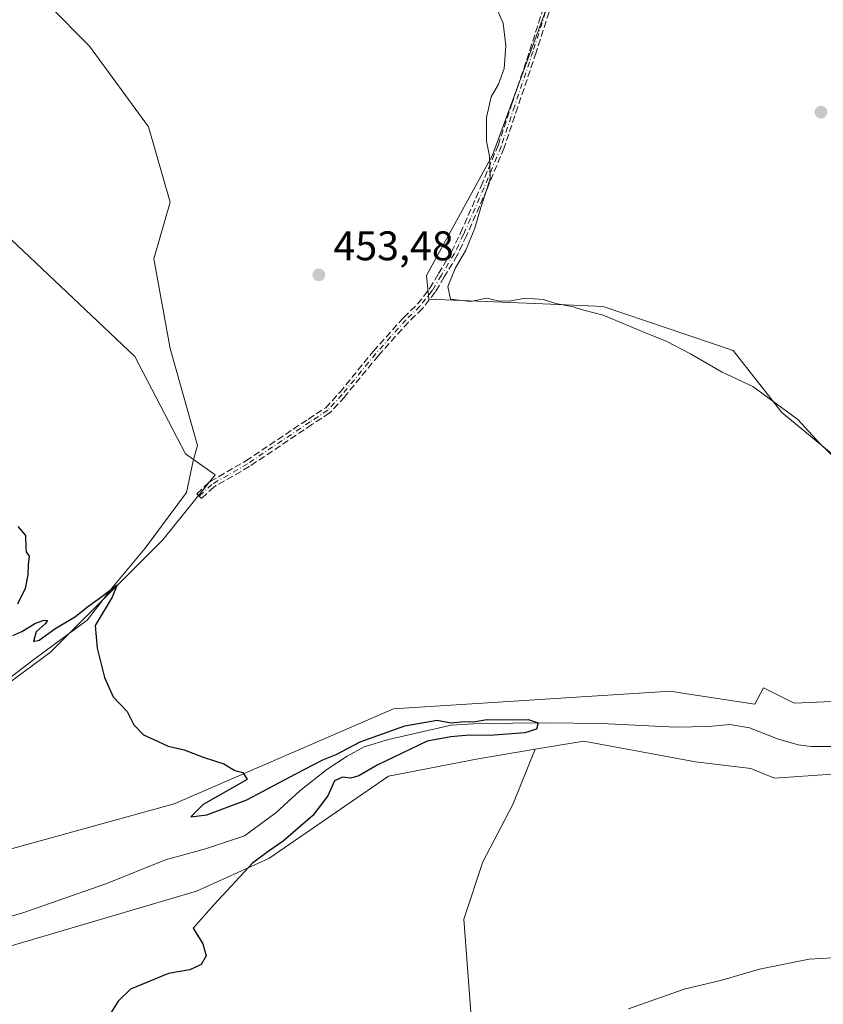
# Model space of a CAD drawing. Units: metres. Extents: x 614690 to 618153, y 4703928 to 4706301.
# Drawn here: x 616787 to 616982, y 4705614 to 4705853 of the extents above; entities that cross this region are included whole.
import ezdxf

# ---------------------------------------------------------------- set-up
doc = ezdxf.new("R2010")
doc.units = ezdxf.units.M
doc.header["$MEASUREMENT"] = 0
doc.linetypes.add('DGN Style 3', pattern=[2.307223458686699, 1.648016756204785, -0.6592067024819142])
doc.linetypes.add('DGN Style 4', pattern=[2.6384748266838614, 1.318413404963828, -0.6592067024819142, 0.001648016756204785, -0.6592067024819142])
for name, color, linetype, lineweight in [('Camino eje', 30, 'DGN Style 4', 13), ('Corriente natural lineal', 142, 'Continuous', 13), ('Cultivos herbáceos CxS', 92, 'Continuous', 0), ('Cultivos leñosos CxS', 92, 'Continuous', 0), ('Curva de nivel maestra', 30, 'Continuous', 30), ('Curva de nivel normal', 30, 'Continuous', 0), ('Pastizal CxS', 92, 'Continuous', 0), ('Punto de cota en terreno', 7, 'Continuous', 0), ('Roquedo CxS', 135, 'Continuous', 0), ('Rótulo de punto de cota en terreno', 7, 'Continuous', 0), ('Senda', 7, 'DGN Style 3', 0)]:
    doc.layers.add(name, color=color, linetype=linetype, lineweight=lineweight)
doc.styles.add('Style-Arial', font='txt')

# ---------------------------------------------------------------- blocks, each defined once
blk = doc.blocks.new('*U11')
at = {"layer": 'Cultivos herbáceos CxS', "color": 92, "linetype": 'Continuous', "lineweight": 0}
blk.add_polyline3d([(616897.2823000001, 4705601.735200001, 454.3362999999954), (616894.7819999997, 4705635.0186, 451.866599999994), (616899.4122000001, 4705648.909299999, 452.2397999999957), (616906.6881999997, 4705662.799900001, 452.007500000007), (616912.1112000003, 4705676.214600001, 451.5543999999937), (616923.8979000002, 4705678.1951, 451.982799999998), (616950.9568999996, 4705673.147700001, 452.6024999999936), (616964.3520000001, 4705671.573899999, 452.5305999999982), (616964.9647000004, 4705671.319900001, 452.5485999999946), (616970.1355999997, 4705669.1777, 452.7430000000023), (616984.1037999997, 4705670.1558, 452.9893000000012)], dxfattribs=at)
blk = doc.blocks.new('5PATER')
at = {"layer": 'Roquedo CxS', "linetype": 'Continuous', "lineweight": 0}
h = blk.add_hatch(color=51, dxfattribs=at)
edge = h.paths.add_edge_path()
edge.add_ellipse((0, 0), major_axis=(-0.1095731443231308, -0.1110710700762829), ratio=0.9994222409660322, start_angle=0, end_angle=360)

msp = doc.modelspace()

# ---------------------------------------------------------------- linework, layer by layer
at = {"layer": 'Camino eje', "color": 30, "linetype": 'DGN Style 4', "lineweight": 13}
msp.add_polyline3d([(616919.5965, 4705870.5737, 457.2323999999935), (616911.5531000001, 4705845.385299999, 456.1652999999933), (616907.1080999998, 4705832.156099999, 455.6606000000029), (616903.8273, 4705822.3135, 455.7191000000021), (616899.6996999999, 4705812.365300001, 455.484500000006), (616894.7257000003, 4705801.041099999, 455.2863000000071), (616892.5031000003, 4705796.384299999, 455.016300000003), (616889.3280999997, 4705791.092700001, 454.8242000000028), (616887.2115000002, 4705787.4943, 454.593399999998), (616884.1423000004, 4705783.578500001, 454.0029000000068), (616880.7555000001, 4705780.297700001, 453.508600000001), (616873.4530999997, 4705772.148499999, 453.3644999999961), (616865.3038999997, 4705762.200099999, 452.9103999999934), (616861.8113000002, 4705758.390100001, 452.5192999999999), (616857.5251000002, 4705755.5855, 452.2464999999939), (616842.3645000001, 4705745.4255, 451.8485999999976), (616833.7125000004, 4705740.424900001, 451.2924999999959), (616830.6168999998, 4705737.567299999, 451.0586000000039)], dxfattribs=at)
at = {"layer": 'Corriente natural lineal', "color": 142, "linetype": 'Continuous', "lineweight": 13}
for points in [[(616769.0554999998, 4705890.1381, 452.8635999999969), (616784.1777999997, 4705866.781500001, 453.2896000000038), (616804.0215999996, 4705846.6731, 453.5228999999963), (616818.3091000002, 4705827.093900001, 453.1131000000024), (616823.6008000001, 4705808.8376, 452.8166000000056), (616819.6320000002, 4705795.079299999, 451.7642000000051), (616823.6008000001, 4705773.383400001, 451.9314000000013), (616830.2154000001, 4705749.8354, 451.6157999999996), (616829.1569999997, 4705746.131300001, 451.3830000000017), (616827.5695000002, 4705738.4583, 450.915599999993), (616817.5153000001, 4705724.964600001, 450.5694999999978), (616809.8424000005, 4705715.704100001, 450.585500000001), (616803.4924, 4705707.502, 450.381899999993), (616790.5278000003, 4705697.977, 450.0092000000004), (616772.5361000003, 4705684.218599999, 449.6713000000018), (616763.2756000003, 4705675.487400001, 449.2709000000032), (616765.6568999998, 4705661.464400001, 448.8151999999973), (616771.2132000001, 4705647.7061, 448.8460999999952), (616768.8318999996, 4705636.329, 448.9593000000023), (616766.6401000004, 4705631.2301, 448.4124000000011)], [(616984.1401000004, 4705676.880100001, 453.0825999999943), (616979.0000999998, 4705676.9101, 452.9078000000009), (616975.8601000002, 4705677.2501, 452.6174000000028), (616970.8501000004, 4705678.7601, 452.3119000000006), (616964.0701000001, 4705681.4301, 452.456600000005), (616959.2600999996, 4705682.2501, 452.1974000000046), (616954.1401000004, 4705681.7501, 452.0512000000017), (616946.1300999997, 4705681.600099999, 451.7479000000022), (616928.1801000005, 4705682.460100001, 452.019100000005), (616914.8601000002, 4705682.600099999, 451.6034999999974), (616898.4901000002, 4705682.460100001, 451.0991999999969), (616891.7200999996, 4705682.090100001, 450.9032000000007), (616876.5000999998, 4705678.590100001, 450.3364000000002), (616870.6300999997, 4705676.770099999, 450.3659999999945), (616866.5201000003, 4705674.5601, 450.0385999999999), (616861.5701000001, 4705671.280099999, 450.0332999999956), (616855.0201000003, 4705666.120100001, 450.0895000000019), (616849.1700999998, 4705660.8201, 449.6089999999967), (616841.5800999999, 4705655.200099999, 449.2822000000015), (616832.1901000004, 4705652.050100001, 449.7422999999981), (616822.4301000005, 4705649.4101, 448.6910999999964), (616807.9801000003, 4705643.590100001, 448.4700000000012), (616787.9001000002, 4705636.5601, 448.3233999999939), (616782.6401000004, 4705635.0101, 448.2397999999957)]]:
    msp.add_polyline3d(points, dxfattribs=at)
at = {"layer": 'Cultivos herbáceos CxS', "color": 92, "linetype": 'Continuous', "lineweight": 0}
for points in [[(616983.9162999997, 4705747.8848, 455.4695999999968), (616971.8880000003, 4705757.8213, 455.0927999999985), (616960.0733000003, 4705772.8323, 456.6287000000011), (616928.5988999996, 4705783.526500001, 455.6682000000001), (616915.8476999998, 4705784.0657, 455.2290000000066), (616886.3151000004, 4705785.3147, 453.9973000000027), (616885.7185000004, 4705791.0833, 454.010500000004), (616901.7068999996, 4705820.2379, 455.0550999999978), (616914.8742000004, 4705855.9759, 456.2620000000024), (616930.8629000002, 4705899.237700001, 458.6290000000009), (616945.9106999999, 4705915.2257, 460.2930999999954), (616963.7799000005, 4705932.154100001, 461.1587), (616974.1254000004, 4705949.0825, 461.7277999999933), (616978.8280999997, 4705965.070499999, 462.5142999999953), (616987.8515999997, 4705970.576400001, 463.190499999997)], [(616978.8280999997, 4705965.070499999, 462.5142999999953), (616974.1254000004, 4705949.0825, 461.7277999999933), (616963.7799000005, 4705932.154100001, 461.1587), (616945.9106999999, 4705915.2257, 460.2930999999954), (616930.8629000002, 4705899.237700001, 458.6290000000009), (616914.8742000004, 4705855.9759, 456.2620000000024), (616901.7068999996, 4705820.2379, 455.0550999999978), (616885.7185000004, 4705791.0833, 454.010500000004), (616886.3151000004, 4705785.3147, 453.9973000000027), (616915.8476999998, 4705784.0657, 455.2290000000066), (616928.5988999996, 4705783.526500001, 455.6682000000001), (616960.0733000003, 4705772.8323, 456.6287000000011), (616971.8880000003, 4705757.8213, 455.0927999999985), (616983.9162999997, 4705747.8848, 455.4695999999968), (617002.7433000002, 4705736.3795, 455.3331000000035), (616999.0824999996, 4705724.351100001, 454.117499999993), (616991.2411000002, 4705688.130899999, 453.9844000000012)], [(616978.8280999997, 4705965.070499999, 462.5142999999953), (616974.1254000004, 4705949.0825, 461.7277999999933), (616963.7799000005, 4705932.154100001, 461.1587), (616945.9106999999, 4705915.2257, 460.2930999999954), (616930.8629000002, 4705899.237700001, 458.6290000000009), (616914.8742000004, 4705855.9759, 456.2620000000024), (616901.7068999996, 4705820.2379, 455.0550999999978), (616885.7185000004, 4705791.0833, 454.010500000004), (616886.3151000004, 4705785.3147, 453.9973000000027), (616915.8476999998, 4705784.0657, 455.2290000000066), (616928.5988999996, 4705783.526500001, 455.6682000000001), (616960.0733000003, 4705772.8323, 456.6287000000011), (616971.8880000003, 4705757.8213, 455.0927999999985), (616983.9162999997, 4705747.8848, 455.4695999999968), (617002.7433000002, 4705736.3795, 455.3331000000035), (616999.0824999996, 4705724.351100001, 454.117499999993), (616991.2411000002, 4705688.130899999, 453.9844000000012)], [(616914.8742000004, 4705855.9759, 456.2620000000024), (616901.7068999996, 4705820.2379, 455.0550999999978), (616885.7185000004, 4705791.0833, 454.010500000004), (616886.3151000004, 4705785.3147, 453.9973000000027), (616915.8476999998, 4705784.0657, 455.2290000000066), (616928.5988999996, 4705783.526500001, 455.6682000000001), (616960.0733000003, 4705772.8323, 456.6287000000011), (616971.8880000003, 4705757.8213, 455.0927999999985), (616983.9162999997, 4705747.8848, 455.4695999999968)], [(616762.9077000003, 4705669.6545, 449.1931000000041), (616762.6995000001, 4705676.2378, 449.2771999999969), (616794.6007000003, 4705699.771500001, 450.0760000000009), (616821.7951999997, 4705726.966, 450.6738999999943), (616834.4955000002, 4705742.7141, 451.5002999999998), (616827.3224999999, 4705747.8377, 451.2388000000064), (616815.0264999997, 4705771.406300001, 451.0792999999976), (616769.8945000004, 4705813.985099999, 451.0482000000048), (616767.2780999999, 4705811.9365, 451.0108999999939), (616736.4638999999, 4705787.154899999, 450.3845000000001), (616702.6288999999, 4705830.070499999, 450.3821999999927), (616703.2330999998, 4705850.017100001, 451.402700000006), (616703.6986999996, 4705850.309900001, 451.4233999999997), (616700.2610999999, 4705850.309900001, 451.6022999999987), (616678.7422000002, 4705833.9147, 451.2804000000033), (616640.8273, 4705797.0253, 450.7725999999967), (616610.8284999998, 4705765.152100001, 450.1116999999941), (616603.9370999997, 4705748.8641, 449.0910000000004), (616591.8333999999, 4705727.887599999, 448.2526000000071), (616577.5459000003, 4705702.884400001, 447.4168000000063), (616566.4334000006, 4705685.818700001, 447.1817000000011), (616548.9708000004, 4705668.7531, 446.4824999999983), (616487.0581999999, 4705628.668600001, 444.7246000000014), (616460.4675000003, 4705609.221700001, 444.0757000000012)], [(617181.0504000002, 4705845.107000001, 459.9226999999955), (617174.1677000001, 4705828.187700001, 458.9567999999999), (617169.3594000004, 4705805.9177, 457.6656999999978), (617170.6847000001, 4705772.943499999, 458.0363999999972), (617159.2352999998, 4705742.3947, 457.2801999999938), (617143.9703000003, 4705739.2125, 455.4321000000054), (617125.5239000004, 4705725.2108, 454.7544999999955), (617065.7571, 4705701.204299999, 453.3787000000011), (617048.0668000003, 4705692.102399999, 453.6401000000042), (617016.4079999998, 4705681.5593, 452.8046000000032), (617003.7125000004, 4705674.4453, 453.5215999999928), (616984.1037999997, 4705670.1558, 452.9893000000012), (616970.1355999997, 4705669.1777, 452.7430000000023), (616964.9647000004, 4705671.319900001, 452.5485999999946), (616964.3520000001, 4705671.573899999, 452.5305999999982), (616950.9568999996, 4705673.147700001, 452.6024999999936), (616923.8979000002, 4705678.1951, 451.982799999998), (616912.1112000003, 4705676.214600001, 451.5543999999937)], [(616762.6995000001, 4705676.2378, 449.2771999999969), (616794.6007000003, 4705699.771500001, 450.0760000000009), (616821.7951999997, 4705726.966, 450.6738999999943), (616834.4955000002, 4705742.7141, 451.5002999999998), (616827.3224999999, 4705747.8377, 451.2388000000064), (616815.0264999997, 4705771.406300001, 451.0792999999976), (616769.8945000004, 4705813.985099999, 451.0482000000048)], [(616762.9077000003, 4705669.6545, 449.1931000000041), (616778.6162999999, 4705650.311699999, 449.2961000000069), (616824.5362999998, 4705663.005899999, 449.8644999999961), (616877.7066000003, 4705685.974500001, 451.4872999999934), (616944.8881000001, 4705690.286900001, 452.8938999999955), (616947.8258999997, 4705689.840299999, 452.9260999999969), (616965.3161000004, 4705687.181700001, 453.1624000000011), (616967.4210999999, 4705691.092499999, 453.4695999999968), (616974.8353000004, 4705687.385299999, 453.4535999999935), (616991.2411000002, 4705688.130899999, 453.9844000000012)], [(616991.2411000002, 4705688.130899999, 453.9844000000012), (616974.8353000004, 4705687.385299999, 453.4535999999935), (616967.4210999999, 4705691.092499999, 453.4695999999968), (616965.3161000004, 4705687.181700001, 453.1624000000011), (616947.8258999997, 4705689.840299999, 452.9260999999969), (616944.8881000001, 4705690.286900001, 452.8938999999955), (616877.7066000003, 4705685.974500001, 451.4872999999934), (616824.5362999998, 4705663.005899999, 449.8644999999961), (616778.6162999999, 4705650.311699999, 449.2961000000069)], [(616912.1112000003, 4705676.214600001, 451.5543999999937), (616906.6881999997, 4705662.799900001, 452.007500000007), (616899.4122000001, 4705648.909299999, 452.2397999999957), (616894.7819999997, 4705635.0186, 451.866599999994), (616897.2823000001, 4705601.735200001, 454.3362999999954), (616894.0969000002, 4705596.9571, 455.0429000000004)]]:
    msp.add_polyline3d(points, dxfattribs=at)
at = {"layer": 'Cultivos leñosos CxS', "color": 92, "linetype": 'Continuous', "lineweight": 0}
for points in [[(616762.9077000003, 4705669.6545, 449.1931000000041), (616762.6995000001, 4705676.2378, 449.2771999999969), (616794.6007000003, 4705699.771500001, 450.0760000000009), (616821.7951999997, 4705726.966, 450.6738999999943), (616834.4955000002, 4705742.7141, 451.5002999999998), (616827.3224999999, 4705747.8377, 451.2388000000064), (616815.0264999997, 4705771.406300001, 451.0792999999976), (616769.8945000004, 4705813.985099999, 451.0482000000048), (616767.2780999999, 4705811.9365, 451.0108999999939), (616736.4638999999, 4705787.154899999, 450.3845000000001), (616702.6288999999, 4705830.070499999, 450.3821999999927), (616703.2330999998, 4705850.017100001, 451.402700000006), (616703.6986999996, 4705850.309900001, 451.4233999999997), (616700.2610999999, 4705850.309900001, 451.6022999999987), (616678.7422000002, 4705833.9147, 451.2804000000033), (616640.8273, 4705797.0253, 450.7725999999967), (616610.8284999998, 4705765.152100001, 450.1116999999941), (616603.9370999997, 4705748.8641, 449.0910000000004), (616591.8333999999, 4705727.887599999, 448.2526000000071), (616577.5459000003, 4705702.884400001, 447.4168000000063), (616566.4334000006, 4705685.818700001, 447.1817000000011), (616548.9708000004, 4705668.7531, 446.4824999999983), (616487.0581999999, 4705628.668600001, 444.7246000000014), (616460.4675000003, 4705609.221700001, 444.0757000000012)], [(616769.8945000004, 4705813.985099999, 451.0482000000048), (616815.0264999997, 4705771.406300001, 451.0792999999976), (616827.3224999999, 4705747.8377, 451.2388000000064), (616834.4955000002, 4705742.7141, 451.5002999999998), (616821.7951999997, 4705726.966, 450.6738999999943), (616794.6007000003, 4705699.771500001, 450.0760000000009), (616762.6995000001, 4705676.2378, 449.2771999999969)], [(616912.1112000003, 4705676.214600001, 451.5543999999937), (616898.2490999997, 4705673.885299999, 451.5739000000031), (616876.4981000006, 4705669.6533, 450.6309000000037), (616847.4959000006, 4705649.7075, 450.4766999999993), (616829.9738999996, 4705641.849300001, 449.4367999999959), (616782.8460999997, 4705627.947899999, 448.9563000000053), (616749.6139000002, 4705618.8815, 448.6512999999978), (616736.2999, 4705607.672900001, 448.0130999999965), (616710.3406999996, 4705597.1215, 447.4389999999985), (616703.0903000003, 4705567.5033, 446.7146000000066), (616673.0037000002, 4705542.182499999, 447.2439000000013)], [(616736.2999, 4705607.672900001, 448.0130999999965), (616749.6139000002, 4705618.8815, 448.6512999999978), (616782.8460999997, 4705627.947899999, 448.9563000000053), (616829.9738999996, 4705641.849300001, 449.4367999999959), (616847.4959000006, 4705649.7075, 450.4766999999993), (616876.4981000006, 4705669.6533, 450.6309000000037), (616898.2490999997, 4705673.885299999, 451.5739000000031), (616912.1112000003, 4705676.214600001, 451.5543999999937), (616906.6881999997, 4705662.799900001, 452.007500000007), (616899.4122000001, 4705648.909299999, 452.2397999999957), (616894.7819999997, 4705635.0186, 451.866599999994), (616897.2823000001, 4705601.735200001, 454.3362999999954)], [(616912.1112000003, 4705676.214600001, 451.5543999999937), (616906.6881999997, 4705662.799900001, 452.007500000007), (616899.4122000001, 4705648.909299999, 452.2397999999957), (616894.7819999997, 4705635.0186, 451.866599999994), (616897.2823000001, 4705601.735200001, 454.3362999999954), (616894.0969000002, 4705596.9571, 455.0429000000004)]]:
    msp.add_polyline3d(points, dxfattribs=at)
at = {"layer": 'Curva de nivel maestra', "color": 30, "linetype": 'Continuous', "lineweight": 30, "elevation": 450, "flags": 128}
for points in [[(616786.6900000004, 4705730.2301), (616788.4800000006, 4705728.020099999), (616788.6200000001, 4705725.050100001), (616788.7100000001, 4705724.0601), (616789.4000000004, 4705723.0001), (616789.1399999997, 4705720.920100001), (616789.1200000001, 4705718.520099999), (616788.4199999999, 4705715.1801), (616786.5599999996, 4705711.380100001)], [(616785.4699999997, 4705703.7601), (616787.6399999997, 4705704.780099999), (616790.9800000006, 4705706.800100001), (616793.0800000001, 4705707.4901), (616793.8200000003, 4705707.390100001), (616793.3200000003, 4705706.620100001), (616791.1100000005, 4705704.6601), (616790.4400000004, 4705702.3101), (616791.79, 4705702.6501), (616795.6399999997, 4705705.4101), (616800.6399999997, 4705708.4001), (616803.5499999998, 4705710.7601), (616807.0199999996, 4705713.270099999), (616810.75, 4705716.0601), (616809.5199999996, 4705713.0601), (616805.3799999999, 4705706.2501), (616805.9199999999, 4705700.7401), (616807.6399999997, 4705693.630100001), (616809.7800000003, 4705688.940099999), (616813.1799999997, 4705685.380100001), (616814.8099999996, 4705682.100099999), (616817.1600000003, 4705679.6801), (616819.6100000005, 4705678.5601), (616823.0999999996, 4705676.9801), (616827.0099999999, 4705676.100099999), (616831.5800000001, 4705674.3201), (616836.6200000001, 4705672.710100001), (616839.2300000006, 4705671.100099999), (616841.2400000002, 4705670.610099999), (616842.2699999996, 4705668.850099999), (616831.6200000001, 4705662.8301), (616828.5999999996, 4705659.8301), (616832.4900000002, 4705660.350099999), (616842.2000000002, 4705663.950099999), (616854.0300000003, 4705670.290100001), (616860.6399999997, 4705673.670100001), (616863.7999999998, 4705674.9101), (616869.6200000001, 4705678.020099999), (616880.4699999997, 4705681.890100001), (616888.3099999996, 4705683.2601), (616891.6399999997, 4705682.6501), (616894.9199999999, 4705682.9301), (616897.2300000006, 4705682.8301), (616900.2599999999, 4705683.460100001), (616904.3300000001, 4705683.3301), (616910.3499999996, 4705683.420100001), (616912.7800000003, 4705682.6501), (616912.3600000005, 4705681.0801), (616909.5599999996, 4705680.190099999), (616901.0899999999, 4705679.530099999), (616896.0599999996, 4705679.600099999), (616891.6600000003, 4705679.200099999), (616885.8799999999, 4705678.1501), (616873.7800000003, 4705672.360099999), (616869.3300000001, 4705669.800100001), (616867.3899999997, 4705669.200099999), (616865.3300000001, 4705669.4801), (616863.4400000004, 4705668.5801), (616861.8399999999, 4705664.9001), (616858.2000000002, 4705660.120100001), (616851, 4705653.9001), (616847.3799999999, 4705651.460100001), (616843.5599999996, 4705648.600099999), (616834.29, 4705638.610099999), (616829.1399999997, 4705632.870100001), (616831.5099999999, 4705629.040100001), (616832.29, 4705626.1601), (616831.1399999997, 4705624.040100001), (616828.3700000001, 4705622.7401), (616823.1500000004, 4705621.870100001), (616813.9800000006, 4705618.0601), (616810.9800000006, 4705615.1801), (616807.3099999996, 4705609.3201)]]:
    msp.add_lwpolyline(points, dxfattribs=at)
at = {"layer": 'Curva de nivel normal', "color": 30, "linetype": 'Continuous', "lineweight": 0, "elevation": 455, "flags": 128}
for points in [[(616985.2300000006, 4705746.380100001), (616981.0300000003, 4705750.440099999), (616975.79, 4705756.130100001), (616964.8099999996, 4705764.110099999), (616957.4000000004, 4705767.590100001), (616949.75, 4705772.0601), (616943.8700000001, 4705775.130100001), (616938.7999999998, 4705777.120100001), (616928.5499999998, 4705781.420100001), (616923.5499999998, 4705782.7601), (616921.2599999999, 4705783.460100001), (616917.0499999998, 4705784.2601), (616914.0599999996, 4705785.2601), (616909.7300000006, 4705785.5601), (616905.7999999998, 4705784.8301), (616903.1200000001, 4705784.940099999), (616900.3700000001, 4705785.5801), (616896.3799999999, 4705784.7401), (616891.5300000003, 4705785.3201), (616890.9100000003, 4705788.380100001), (616892.7199999997, 4705792.7301), (616895.2300000006, 4705797.1801), (616897.4199999999, 4705802.520099999), (616898.9000000004, 4705807.520099999), (616901.1399999997, 4705814.470100001), (616901.0099999999, 4705819.9901), (616900.2599999999, 4705823.600099999), (616900.29, 4705829.360099999), (616901.4400000004, 4705834.370100001), (616903.2000000002, 4705837.420100001), (616904.5300000003, 4705841.220100001), (616904.9299999997, 4705846.7401), (616904.29, 4705852.1801), (616903.1299999999, 4705854.940099999)], [(616934.6900000004, 4705613.3101), (616948.1600000003, 4705618.100099999), (616957.3600000005, 4705620.210100001), (616966.4800000006, 4705622.920100001), (616978.4699999997, 4705625.360099999), (616984.1600000003, 4705625.690099999)]]:
    msp.add_lwpolyline(points, dxfattribs=at)
at = {"layer": 'Pastizal CxS', "color": 92, "linetype": 'Continuous', "lineweight": 0}
for points in [[(617181.0504000002, 4705845.107000001, 459.9226999999955), (617174.1677000001, 4705828.187700001, 458.9567999999999), (617169.3594000004, 4705805.9177, 457.6656999999978), (617170.6847000001, 4705772.943499999, 458.0363999999972), (617159.2352999998, 4705742.3947, 457.2801999999938), (617143.9703000003, 4705739.2125, 455.4321000000054), (617125.5239000004, 4705725.2108, 454.7544999999955), (617065.7571, 4705701.204299999, 453.3787000000011), (617048.0668000003, 4705692.102399999, 453.6401000000042), (617016.4079999998, 4705681.5593, 452.8046000000032), (617003.7125000004, 4705674.4453, 453.5215999999928), (616984.1037999997, 4705670.1558, 452.9893000000012), (616970.1355999997, 4705669.1777, 452.7430000000023), (616964.9647000004, 4705671.319900001, 452.5485999999946), (616964.3520000001, 4705671.573899999, 452.5305999999982), (616950.9568999996, 4705673.147700001, 452.6024999999936), (616923.8979000002, 4705678.1951, 451.982799999998), (616912.1112000003, 4705676.214600001, 451.5543999999937)], [(616680.0025000004, 4705585.1885, 444.7752999999939), (616712.7581000002, 4705622.507300001, 446.9388999999938), (616719.6846000003, 4705627.615900001, 447.2522000000026), (616736.5312999999, 4705640.041300001, 447.6252999999998), (616750.8236999996, 4705661.192299999, 448.3494999999967), (616762.9077000003, 4705669.6545, 449.1931000000041), (616778.6162999999, 4705650.311699999, 449.2961000000069), (616824.5362999998, 4705663.005899999, 449.8644999999961), (616877.7066000003, 4705685.974500001, 451.4872999999934), (616944.8881000001, 4705690.286900001, 452.8938999999955), (616947.8258999997, 4705689.840299999, 452.9260999999969), (616965.3161000004, 4705687.181700001, 453.1624000000011), (616967.4210999999, 4705691.092499999, 453.4695999999968), (616974.8353000004, 4705687.385299999, 453.4535999999935), (616991.2411000002, 4705688.130899999, 453.9844000000012)], [(616762.9077000003, 4705669.6545, 449.1931000000041), (616778.6162999999, 4705650.311699999, 449.2961000000069), (616824.5362999998, 4705663.005899999, 449.8644999999961), (616877.7066000003, 4705685.974500001, 451.4872999999934), (616944.8881000001, 4705690.286900001, 452.8938999999955), (616947.8258999997, 4705689.840299999, 452.9260999999969), (616965.3161000004, 4705687.181700001, 453.1624000000011), (616967.4210999999, 4705691.092499999, 453.4695999999968), (616974.8353000004, 4705687.385299999, 453.4535999999935), (616991.2411000002, 4705688.130899999, 453.9844000000012)], [(616984.1037999997, 4705670.1558, 452.9893000000012), (616970.1355999997, 4705669.1777, 452.7430000000023), (616964.9647000004, 4705671.319900001, 452.5485999999946), (616964.3520000001, 4705671.573899999, 452.5305999999982), (616950.9568999996, 4705673.147700001, 452.6024999999936), (616923.8979000002, 4705678.1951, 451.982799999998), (616912.1112000003, 4705676.214600001, 451.5543999999937), (616898.2490999997, 4705673.885299999, 451.5739000000031), (616876.4981000006, 4705669.6533, 450.6309000000037), (616847.4959000006, 4705649.7075, 450.4766999999993), (616829.9738999996, 4705641.849300001, 449.4367999999959), (616782.8460999997, 4705627.947899999, 448.9563000000053), (616749.6139000002, 4705618.8815, 448.6512999999978), (616736.2999, 4705607.672900001, 448.0130999999965)], [(616912.1112000003, 4705676.214600001, 451.5543999999937), (616898.2490999997, 4705673.885299999, 451.5739000000031), (616876.4981000006, 4705669.6533, 450.6309000000037), (616847.4959000006, 4705649.7075, 450.4766999999993), (616829.9738999996, 4705641.849300001, 449.4367999999959), (616782.8460999997, 4705627.947899999, 448.9563000000053), (616749.6139000002, 4705618.8815, 448.6512999999978), (616736.2999, 4705607.672900001, 448.0130999999965), (616710.3406999996, 4705597.1215, 447.4389999999985), (616703.0903000003, 4705567.5033, 446.7146000000066), (616673.0037000002, 4705542.182499999, 447.2439000000013)]]:
    msp.add_polyline3d(points, dxfattribs=at)
at = {"layer": 'Senda', "color": 7, "linetype": 'DGN Style 3', "lineweight": 0}
msp.add_polyline3d([(616920.3492000002, 4705870.3007, 457.3004999999976), (616912.3152000001, 4705845.142000001, 456.148199999996), (616912.3114999998, 4705845.1305, 456.1481000000058), (616907.8668000001, 4705831.9023, 455.6858999999968), (616904.5862999996, 4705822.0606, 455.7115999999951), (616904.5663000002, 4705822.006999999, 455.7109999999957), (616900.4378000004, 4705812.056700001, 455.565499999997), (616900.4321999997, 4705812.043600001, 455.5656000000017), (616895.4582000002, 4705800.7194, 455.4171000000061), (616895.4477000004, 4705800.696599999, 455.4140000000043), (616893.2251000004, 4705796.039799999, 455.1190999999963), (616893.2056999998, 4705796.001700001, 455.1202000000048), (616893.1891000001, 4705795.9727, 455.1208000000043), (616890.0159, 4705790.6841, 454.9710999999952), (616887.9011000004, 4705787.0887, 454.653999999995), (616887.8724999996, 4705787.0437, 454.6447000000044), (616887.8411999998, 4705787.000800001, 454.6349999999948), (616884.7719999999, 4705783.085000001, 454.007700000002), (616884.7551999995, 4705783.064300001, 454.0040000000009), (616884.6999000004, 4705783.004899999, 453.9928999999975), (616881.3324999996, 4705779.742799999, 453.4373999999953), (616874.0608000001, 4705771.627900001, 453.2563999999985), (616865.9227999998, 4705761.693200001, 452.8215999999957), (616865.9167999999, 4705761.685900001, 452.8215000000055), (616865.8936999999, 4705761.659600001, 452.821299999996), (616862.4011000004, 4705757.8496, 452.4450999999972), (616862.3291999997, 4705757.780400001, 452.4328999999998), (616862.2494000001, 4705757.720699999, 452.4222000000009), (616857.9667999997, 4705754.918500001, 452.2336000000069), (616842.8098999998, 4705744.761, 451.7948000000034), (616842.7986000003, 4705744.753500001, 451.7939000000042), (616842.7648999998, 4705744.732899999, 451.7915999999968), (616834.1897999998, 4705739.776799999, 451.304099999994), (616831.1595999999, 4705736.979499999, 451.1080999999977), (616830.0743000006, 4705738.155200001, 451.0567000000011), (616833.1699000001, 4705741.012800001, 451.2872999999963), (616833.2381999996, 4705741.0691, 451.290399999998), (616833.3121999997, 4705741.1176, 451.2933000000049), (616841.9412000002, 4705746.104900001, 451.9195999999939), (616857.0798000004, 4705756.2501, 452.2960000000021), (616857.0871000001, 4705756.255000001, 452.2958999999974), (616861.2894000001, 4705759.004699999, 452.5996000000014), (616864.6991999998, 4705762.724300001, 453.0136999999959), (616872.8343000002, 4705772.6555, 453.4749000000011), (616872.8573000003, 4705772.682399999, 453.4743000000017), (616880.1596999997, 4705780.831599999, 453.5688999999985), (616880.1690999996, 4705780.8419, 453.5696000000025), (616880.1989000002, 4705780.872300001, 453.5717000000004), (616883.5464000005, 4705784.1151, 454.0106999999989), (616886.5489999996, 4705787.945900001, 454.5368000000017), (616888.6386000002, 4705791.498299999, 454.6787999999942), (616888.6420999998, 4705791.5043, 454.6791999999987), (616891.7976000002, 4705796.763300001, 454.8804999999993), (616893.9983000001, 4705801.374399999, 455.1456000000035), (616898.9639999997, 4705812.679500001, 455.4015999999974), (616903.0773999998, 4705822.593699999, 455.7287000000069), (616906.3494999995, 4705832.41, 455.6349000000046), (616910.7928999999, 4705845.634400001, 456.1686999999947), (616918.8344000002, 4705870.817100001, 457.1619999999967)], dxfattribs=at)
msp.add_polyline3d([(616920.3492000002, 4705870.3007, 457.3004999999976), (616912.3152000001, 4705845.142000001, 456.148199999996), (616912.3114999998, 4705845.1305, 456.1481000000058), (616907.8668000001, 4705831.9023, 455.6858999999968), (616904.5862999996, 4705822.0606, 455.7115999999951), (616904.5663000002, 4705822.006999999, 455.7109999999957), (616900.4378000004, 4705812.056700001, 455.565499999997), (616900.4321999997, 4705812.043600001, 455.5656000000017), (616895.4582000002, 4705800.7194, 455.4171000000061), (616895.4477000004, 4705800.696599999, 455.4140000000043), (616893.2251000004, 4705796.039799999, 455.1190999999963), (616893.2056999998, 4705796.001700001, 455.1202000000048), (616893.1891000001, 4705795.9727, 455.1208000000043), (616890.0159, 4705790.6841, 454.9710999999952), (616887.9011000004, 4705787.0887, 454.653999999995), (616887.8724999996, 4705787.0437, 454.6447000000044), (616887.8411999998, 4705787.000800001, 454.6349999999948), (616884.7719999999, 4705783.085000001, 454.007700000002), (616884.7551999995, 4705783.064300001, 454.0040000000009), (616884.6999000004, 4705783.004899999, 453.9928999999975), (616881.3324999996, 4705779.742799999, 453.4373999999953), (616874.0608000001, 4705771.627900001, 453.2563999999985), (616865.9227999998, 4705761.693200001, 452.8215999999957), (616865.9167999999, 4705761.685900001, 452.8215000000055), (616865.8936999999, 4705761.659600001, 452.821299999996), (616862.4011000004, 4705757.8496, 452.4450999999972), (616862.3291999997, 4705757.780400001, 452.4328999999998), (616862.2494000001, 4705757.720699999, 452.4222000000009), (616857.9667999997, 4705754.918500001, 452.2336000000069), (616842.8098999998, 4705744.761, 451.7948000000034), (616842.7986000003, 4705744.753500001, 451.7939000000042), (616842.7648999998, 4705744.732899999, 451.7915999999968), (616834.1897999998, 4705739.776799999, 451.304099999994), (616831.1595999999, 4705736.979499999, 451.1080999999977), (616830.0743000006, 4705738.155200001, 451.0567000000011), (616833.1699000001, 4705741.012800001, 451.2872999999963), (616833.2381999996, 4705741.0691, 451.290399999998), (616833.3121999997, 4705741.1176, 451.2933000000049), (616841.9412000002, 4705746.104900001, 451.9195999999939), (616857.0798000004, 4705756.2501, 452.2960000000021), (616857.0871000001, 4705756.255000001, 452.2958999999974), (616861.2894000001, 4705759.004699999, 452.5996000000014), (616864.6991999998, 4705762.724300001, 453.0136999999959), (616872.8343000002, 4705772.6555, 453.4749000000011), (616872.8573000003, 4705772.682399999, 453.4743000000017), (616880.1596999997, 4705780.831599999, 453.5688999999985), (616880.1690999996, 4705780.8419, 453.5696000000025), (616880.1989000002, 4705780.872300001, 453.5717000000004), (616883.5464000005, 4705784.1151, 454.0106999999989), (616886.5489999996, 4705787.945900001, 454.5368000000017), (616888.6386000002, 4705791.498299999, 454.6787999999942), (616888.6420999998, 4705791.5043, 454.6791999999987), (616891.7976000002, 4705796.763300001, 454.8804999999993), (616893.9983000001, 4705801.374399999, 455.1456000000035), (616898.9639999997, 4705812.679500001, 455.4015999999974), (616903.0773999998, 4705822.593699999, 455.7287000000069), (616906.3494999995, 4705832.41, 455.6349000000046), (616910.7928999999, 4705845.634400001, 456.1686999999947), (616918.8344000002, 4705870.817100001, 457.1619999999967)], dxfattribs=at)

# ---------------------------------------------------------------- block references
at = {"layer": 'Cultivos herbáceos CxS', "color": 92, "linetype": 'Continuous', "lineweight": 0}
msp.add_blockref('*U11', (0, 0), dxfattribs=at)
at = {"layer": 'Punto de cota en terreno', "color": 7, "linetype": 'Continuous', "lineweight": 0, "xscale": 10, "yscale": 10, "zscale": 10}
for p in [(616981.3600000005, 4705830.65, 456.929999999993), (616859.6399999997, 4705791.210000001, 453.4799999999959)]:
    msp.add_blockref('5PATER', p, dxfattribs=at)

# ---------------------------------------------------------------- texts
at = {"layer": 'Rótulo de punto de cota en terreno', "color": 7, "linetype": 'Continuous', "lineweight": 0, "style": 'Style-Arial'}
msp.add_text('453,48', height=7.000000000000002, dxfattribs=at).set_placement((616863.1677999999, 4705794.7378))

doc.saveas('drawing.dxf')
